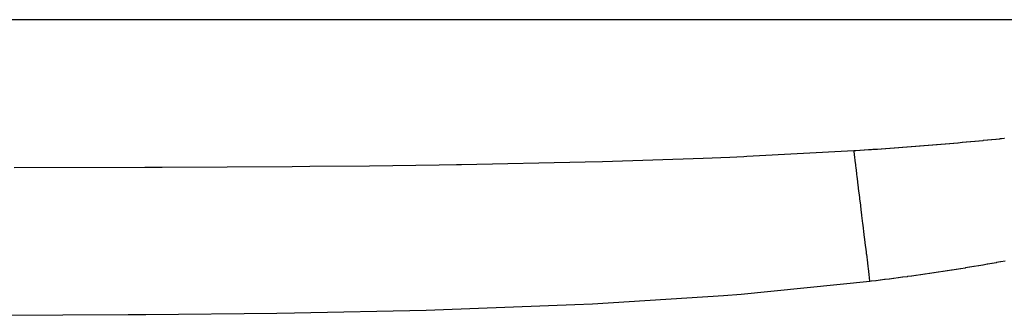
# Model space of a CAD drawing. Extents: x 24 to 1180, y -650 to 283.
# Drawn here: x 484 to 504, y -416 to -410 of the extents above; entities that cross this region are included whole.
import ezdxf

# ---------------------------------------------------------------- set-up
doc = ezdxf.new("R2010")
doc.units = 0
doc.linetypes.add('DASHED', pattern=[11.05, 8.7, -2.35])
doc.layers.add('NEVIDI', color=4, linetype='DASHED')

msp = doc.modelspace()

# ---------------------------------------------------------------- linework, layer by layer
at = {"layer": 'NEVIDI', "color": 7, "linetype": 'CONTINUOUS'}
for p, q in [((456.152991, -410), (510.847009, -410)), ((502.95687, -412.438257), (503.033848, -412.431029)), ((503.033848, -412.431029), (503.041016, -412.430352)), ((503.041016, -412.430352), (503.117909, -412.42303)), ((503.117909, -412.42303), (503.125284, -412.422323)), ((503.125284, -412.422323), (503.202037, -412.41491)), ((503.202037, -412.41491), (503.209413, -412.414193)), ((503.209413, -412.414193), (503.286092, -412.406682)), ((503.286092, -412.406682), (503.293249, -412.405977)), ((503.293249, -412.405977), (503.369955, -412.398357)), ((503.369955, -412.398357), (503.377314, -412.39762)), ((503.377314, -412.39762), (503.453925, -412.389901)), ((503.453925, -412.389901), (503.461063, -412.389177)), ((503.461063, -412.389177), (503.53757, -412.381359)), ((503.53757, -412.381359), (503.544911, -412.380603)), ((503.544911, -412.380603), (503.568819, -412.378136)), ((503.568819, -412.378136), (503.621309, -412.372684)), ((503.621309, -412.372684), (503.628429, -412.371941)), ((498.480089, -412.733939), (500.616556, -412.619379)), ((500.616556, -412.619379), (500.653371, -412.617034)), ((500.616557, -412.619377), (500.628759, -412.719564)), ((500.653371, -412.617034), (500.660657, -412.616568)), ((500.660657, -412.616568), (500.739042, -412.611523)), ((500.739042, -412.611523), (500.746338, -412.61105)), ((500.746338, -412.61105), (500.824688, -412.605936)), ((500.824688, -412.605936), (500.831982, -412.605456)), ((500.831982, -412.605456), (500.91034, -412.60027)), ((500.91034, -412.60027), (500.917617, -412.599785)), ((500.917617, -412.599785), (500.970231, -412.59626)), ((500.970231, -412.59626), (500.995737, -412.594541)), ((500.995737, -412.594541), (501.003235, -412.594034)), ((501.003235, -412.594034), (501.081264, -412.588723)), ((501.081264, -412.588723), (501.088765, -412.588209)), ((501.088765, -412.588209), (501.166869, -412.582818)), ((501.166869, -412.582818), (501.174134, -412.582313)), ((501.174134, -412.582313), (501.252363, -412.576837)), ((501.252363, -412.576837), (501.259633, -412.576324)), ((501.259633, -412.576324), (501.337747, -412.57078)), ((501.337747, -412.57078), (501.345, -412.570261)), ((501.345, -412.570261), (501.423018, -412.564646)), ((501.423018, -412.564646), (501.43028, -412.564119)), ((501.43028, -412.564119), (501.508174, -412.558433)), ((501.508174, -412.558433), (501.515593, -412.557888)), ((501.515593, -412.557888), (501.593433, -412.552127)), ((501.593433, -412.552127), (501.600767, -412.55158)), ((501.600767, -412.55158), (501.678791, -412.545723)), ((501.678791, -412.545723), (501.686053, -412.545174)), ((501.686053, -412.545174), (501.763846, -412.539253)), ((501.763846, -412.539253), (501.771163, -412.538692)), ((501.771163, -412.538692), (501.848943, -412.532688)), ((501.848943, -412.532688), (501.856217, -412.532123)), ((501.856217, -412.532123), (501.933953, -412.526038)), ((501.933953, -412.526038), (501.941182, -412.525468)), ((501.941182, -412.525468), (502.01901, -412.51929)), ((502.01901, -412.51929), (502.026225, -412.518714)), ((502.026225, -412.518714), (502.103829, -412.512467)), ((502.103829, -412.512467), (502.11106, -412.511881)), ((502.11106, -412.511881), (502.188613, -412.50555)), ((502.188613, -412.50555), (502.196072, -412.504937)), ((502.196072, -412.504937), (502.273484, -412.498529)), ((502.273484, -412.498529), (502.280696, -412.497928)), ((502.280696, -412.497928), (502.358301, -412.491414)), ((502.358301, -412.491414), (502.365488, -412.490806)), ((502.365488, -412.490806), (502.442983, -412.484209)), ((502.442983, -412.484209), (502.450193, -412.483591)), ((502.450193, -412.483591), (502.527528, -412.476916)), ((502.527528, -412.476916), (502.534756, -412.476287)), ((502.534756, -412.476287), (502.612052, -412.469521)), ((502.612052, -412.469521), (502.619475, -412.468866)), ((502.619475, -412.468866), (502.696545, -412.462025)), ((502.696545, -412.462025), (502.703945, -412.461363)), ((502.703945, -412.461363), (502.780999, -412.454426)), ((502.780999, -412.454426), (502.788196, -412.453774)), ((502.788196, -412.453774), (502.86543, -412.446723)), ((502.86543, -412.446723), (502.872607, -412.446063)), ((502.872607, -412.446063), (502.949714, -412.438924)), ((502.949714, -412.438924), (502.95687, -412.438257)), ((495.598873, -412.836086), (497.612096, -412.770096)), ((497.612096, -412.770096), (498.140526, -412.74871)), ((498.140526, -412.74871), (498.419371, -412.736642)), ((498.419371, -412.736642), (498.480089, -412.733939)), ((500.628759, -412.719564), (500.630417, -412.733175)), ((500.630417, -412.733175), (500.63297, -412.754141)), ((500.63297, -412.754141), (500.640669, -412.817347)), ((500.640669, -412.817347), (500.651484, -412.906143)), ((483.848254, -412.957977), (486.45388, -412.953133)), ((486.45388, -412.953133), (486.803651, -412.951853)), ((486.803651, -412.951853), (489.402923, -412.936673)), ((489.402923, -412.936673), (489.752213, -412.933751)), ((489.752213, -412.933751), (490.94165, -412.921889)), ((490.94165, -412.921889), (492.338646, -412.903594)), ((492.338646, -412.903594), (492.685002, -412.898215)), ((492.685002, -412.898215), (492.782188, -412.89664)), ((492.782188, -412.89664), (495.254986, -412.845234)), ((495.254986, -412.845234), (495.598873, -412.836086)), ((500.651484, -412.906143), (500.654413, -412.93019)), ((500.654413, -412.93019), (500.658148, -412.960859)), ((500.658148, -412.960859), (500.672353, -413.077485)), ((500.672353, -413.077485), (500.675382, -413.102355)), ((500.675382, -413.102355), (500.678654, -413.129216)), ((500.678654, -413.129216), (500.692756, -413.244994)), ((500.692756, -413.244994), (500.701879, -413.319895)), ((500.701879, -413.319895), (500.705471, -413.349389)), ((500.705471, -413.349389), (500.708981, -413.378204)), ((500.708981, -413.378204), (500.730684, -413.556396)), ((500.730684, -413.556396), (500.7319, -413.566372)), ((500.7319, -413.566372), (500.734571, -413.588307)), ((500.734571, -413.588307), (500.749891, -413.714085)), ((500.749891, -413.714085), (500.761549, -413.809804)), ((500.761549, -413.809804), (500.765682, -413.843733)), ((500.765682, -413.843733), (500.774881, -413.919257)), ((500.774881, -413.919257), (500.794152, -414.077481)), ((500.794152, -414.077481), (500.794304, -414.078726)), ((500.794304, -414.078726), (500.798474, -414.112958)), ((500.798474, -414.112958), (500.820943, -414.297435)), ((500.820943, -414.297435), (500.828171, -414.356778)), ((500.828171, -414.356778), (500.832643, -414.393492)), ((500.832643, -414.393492), (500.841347, -414.464959)), ((500.841347, -414.464959), (500.863231, -414.64463)), ((500.863231, -414.64463), (500.867837, -414.682442)), ((500.867837, -414.682442), (500.869158, -414.693287)), ((500.869158, -414.693287), (500.890195, -414.866012)), ((500.890195, -414.866012), (500.899039, -414.938622)), ((500.899039, -414.938622), (500.903691, -414.976812)), ((500.903691, -414.976812), (500.91855, -415.098806)), ((502.751341, -414.984172), (502.669902, -414.997174)), ((502.758904, -414.982956), (502.751341, -414.984172)), ((502.840303, -414.969782), (502.758904, -414.982956)), ((502.847875, -414.968548), (502.840303, -414.969782)), ((502.929257, -414.955194), (502.847875, -414.968548)), ((502.936815, -414.953945), (502.929257, -414.955194)), ((503.018169, -414.940412), (502.936815, -414.953945)), ((503.025723, -414.939147), (503.018169, -414.940412)), ((503.107085, -414.925426), (503.025723, -414.939147)), ((503.11465, -414.924141), (503.107085, -414.925426)), ((503.196019, -414.91023), (503.11465, -414.924141)), ((503.203575, -414.908929), (503.196019, -414.91023)), ((503.284685, -414.894871), (503.203575, -414.908929)), ((503.292468, -414.893513), (503.284685, -414.894871)), ((503.37348, -414.879279), (503.292468, -414.893513)), ((503.381273, -414.8779), (503.37348, -414.879279)), ((503.46222, -414.863481), (503.381273, -414.8779)), ((503.470011, -414.862084), (503.46222, -414.863481)), ((503.550924, -414.847472), (503.470011, -414.862084)), ((503.558712, -414.846056), (503.550924, -414.847472)), ((503.639816, -414.831207), (503.558712, -414.846056)), ((500.91855, -415.098806), (500.935199, -415.235497)), ((501.331452, -415.189096), (501.323855, -415.190077)), ((501.413233, -415.178462), (501.331452, -415.189096)), ((501.420828, -415.177467), (501.413233, -415.178462)), ((501.502579, -415.166692), (501.420828, -415.177467)), ((501.510183, -415.165683), (501.502579, -415.166692)), ((501.591926, -415.154761), (501.510183, -415.165683)), ((501.599518, -415.15374), (501.591926, -415.154761)), ((501.681241, -415.142671), (501.599518, -415.15374)), ((501.688831, -415.141636), (501.681241, -415.142671)), ((501.770531, -415.130419), (501.688831, -415.141636)), ((501.778121, -415.12937), (501.770531, -415.130419)), ((501.859803, -415.118), (501.778121, -415.12937)), ((501.867389, -415.116937), (501.859803, -415.118)), ((501.94905, -415.105415), (501.867389, -415.116937)), ((501.956633, -415.104337), (501.94905, -415.105415)), ((502.038277, -415.092658), (501.956633, -415.104337)), ((502.045853, -415.091567), (502.038277, -415.092658)), ((502.127469, -415.079731), (502.045853, -415.091567)), ((502.135048, -415.078625), (502.127469, -415.079731)), ((502.21664, -415.066629), (502.135048, -415.078625)), ((502.224217, -415.065507), (502.21664, -415.066629)), ((502.305835, -415.053341), (502.224217, -415.065507)), ((502.313405, -415.052205), (502.305835, -415.053341)), ((502.395024, -415.039871), (502.313405, -415.052205)), ((502.402604, -415.038718), (502.395024, -415.039871)), ((502.483967, -415.026253), (502.402604, -415.038718)), ((502.491775, -415.025049), (502.483967, -415.026253)), ((502.573071, -415.012421), (502.491775, -415.025049)), ((502.580871, -415.011202), (502.573071, -415.012421)), ((502.662315, -414.998376), (502.580871, -415.011202)), ((502.669902, -414.997174), (502.662315, -414.998376)), ((500.935596, -415.238758), (498.365552, -415.497596)), ((500.935199, -415.235497), (500.935596, -415.238758)), ((500.966145, -415.235029), (500.935596, -415.238758)), ((500.973972, -415.234071), (500.966145, -415.235029)), ((501.055723, -415.223998), (500.973972, -415.234071)), ((501.063339, -415.223053), (501.055723, -415.223998)), ((501.145095, -415.212843), (501.063339, -415.223053)), ((501.152688, -415.211889), (501.145095, -415.212843)), ((501.234439, -415.201542), (501.152688, -415.211889)), ((501.242057, -415.200571), (501.234439, -415.201542)), ((501.323855, -415.190077), (501.242057, -415.200571)), ((498.015817, -415.52542), (495.398411, -415.690548)), ((498.365552, -415.497596), (498.015817, -415.52542)), ((495.047724, -415.707712), (492.424436, -415.807247)), ((495.398411, -415.690548), (495.047724, -415.707712)), ((486.120969, -415.908537), (483.497998, -415.916137)), ((486.474008, -415.906283), (486.120969, -415.908537)), ((489.096692, -415.878733), (486.474008, -415.906283)), ((489.449518, -415.87336), (489.096692, -415.878733)), ((492.073255, -415.817275), (489.449518, -415.87336)), ((492.424436, -415.807247), (492.073255, -415.817275))]:
    msp.add_line(p, q, dxfattribs=at)

doc.saveas('drawing.dxf')
